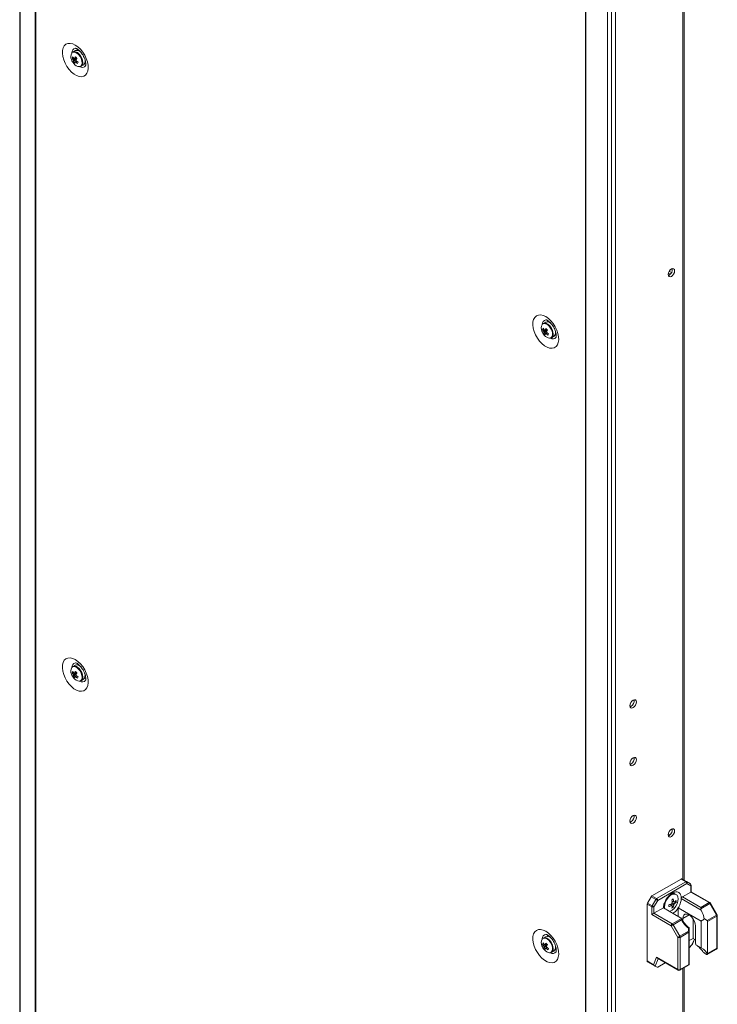
# Model space of a CAD drawing. Units: millimetres. Extents: x 63 to 8510, y 73 to 6072.
# Drawn here: x 6828 to 7164, y 4493 to 4967 of the extents above; entities that cross this region are included whole.
import ezdxf

# ---------------------------------------------------------------- set-up
doc = ezdxf.new("R2010")
doc.units = ezdxf.units.MM
doc.header["$LTSCALE"] = 5

msp = doc.modelspace()

# ---------------------------------------------------------------- linework, layer by layer
at = {"color": 7, "linetype": 'Continuous', "lineweight": 18}
for p, q in [((6828.25, 5346.01), (6828.24, 3696.6)), ((6828.47, 5345.6), (6828.46, 3696.18)), ((6835.74, 5339.61), (6835.73, 3690.19)), ((6835.94, 5339.47), (6835.93, 3690.05)), ((6828.25, 5198.97), (6828.23, 3698.6)), ((7100.29, 5186.87), (7100.28, 3537.45)), ((7100.53, 5186.75), (7100.52, 3537.33)), ((7110.9, 3533.14), (7110.91, 5182.56)), ((7112.86, 3533.73), (7112.87, 5183.15)), ((7114.84, 3537.5), (7114.85, 5182.27)), ((7147.84, 4552.64), (7147.85, 4992.77)), ((6854.84, 4951.69), (6853.74, 4951.06)), ((6857.58, 4950.97), (6857.57, 4950.96)), ((6853.44, 4948.14), (6854.06, 4948.18)), ((6854.02, 4946.25), (6855.42, 4947.43)), ((6857.74, 4944.13), (6858.84, 4944.77)), ((6859.57, 4947.5), (6859.57, 4947.5)), ((7141.77, 4845), (7140.64, 4845.65)), ((7140.58, 4843.68), (7140.15, 4843.5)), ((7141.15, 4844.13), (7140.19, 4844.68)), ((7082.26, 4821.8), (7081.98, 4821.25)), ((7079.72, 4817.52), (7080.34, 4817.56)), ((7081.11, 4821.07), (7080.02, 4820.44)), ((7080.29, 4815.62), (7081.69, 4816.81)), ((7083.85, 4820.34), (7083.84, 4820.34)), ((7085.84, 4816.87), (7085.85, 4816.87)), ((7084.02, 4813.51), (7085.11, 4814.14)), ((6854.84, 4656.1), (6853.74, 4655.47)), ((6853.44, 4652.55), (6854.06, 4652.6)), ((6854.02, 4650.66), (6855.41, 4651.84)), ((6857.58, 4655.38), (6857.57, 4655.37)), ((6859.57, 4651.91), (6859.57, 4651.91)), ((6857.74, 4648.55), (6858.83, 4649.18)), ((7122.22, 4636.29), (7121.78, 4636.11)), ((7122.22, 4608.53), (7121.78, 4608.35)), ((7122.22, 4580.77), (7121.78, 4580.59)), ((7140.11, 4574.86), (7140.87, 4574.42)), ((7140.58, 4574.22), (7140.15, 4574.04)), ((7146.37, 4553.23), (7132.32, 4545.12)), ((7134.54, 4543.83), (7148.6, 4551.95)), ((7148.6, 4551.95), (7146.37, 4553.23)), ((7146.75, 4553.27), (7148.98, 4551.99)), ((7148.98, 4551.99), (7150.79, 4550.94)), ((7149.13, 4551.03), (7135.07, 4542.92)), ((7146.96, 4544.67), (7150.94, 4546.97)), ((7150.94, 4549.98), (7149.13, 4551.03)), ((7150.94, 4546.97), (7150.94, 4549.98)), ((7159.77, 4541.87), (7150.94, 4546.97)), ((7151.16, 4547.1), (7151.16, 4550.29)), ((7160.15, 4541.91), (7151.16, 4547.1)), ((7130.13, 4541.59), (7131.94, 4544.72)), ((7134.17, 4543.44), (7131.94, 4544.72)), ((7132.32, 4545.12), (7134.54, 4543.83)), ((7132.36, 4540.3), (7134.17, 4543.44)), ((7135.07, 4542.92), (7133.26, 4539.78)), ((7142.85, 4542.21), (7141.98, 4542.37)), ((7143.96, 4541.99), (7143.15, 4542.15)), ((7143.92, 4545.78), (7143.54, 4546)), ((7146.42, 4544.36), (7146.43, 4543.78)), ((7155.99, 4538.26), (7146.43, 4543.78)), ((7146.96, 4544.67), (7155.79, 4539.58)), ((7155.79, 4539.58), (7159.77, 4541.87)), ((7129.98, 4541.07), (7129.98, 4513.81)), ((7132.2, 4539.78), (7129.98, 4541.07)), ((7130.13, 4541.59), (7132.36, 4540.3)), ((7132.2, 4536.15), (7132.2, 4539.78)), ((7133.26, 4539.78), (7133.26, 4536.77)), ((7133.26, 4536.77), (7137.79, 4539.38)), ((7137.79, 4539.38), (7146.04, 4534.61)), ((7138.31, 4539.85), (7138.4, 4539.02)), ((7141.83, 4540.44), (7141.25, 4541.11)), ((7141.83, 4540.44), (7142.04, 4540.3)), ((7142.57, 4539.59), (7142.03, 4540.21)), ((7144.93, 4539.31), (7155.93, 4532.96)), ((7144.93, 4535.25), (7144.93, 4539.31)), ((7160.15, 4541.48), (7155.79, 4538.96)), ((7163.37, 4535.89), (7160.15, 4541.48)), ((7163.65, 4536.05), (7160.42, 4541.64)), ((7141.56, 4530.75), (7132.2, 4536.15)), ((7133.26, 4536.77), (7142.09, 4531.67)), ((7142.09, 4531.67), (7146.45, 4534.18)), ((7146.45, 4533.57), (7142.47, 4531.27)), ((7147.12, 4533.12), (7147.12, 4534.19)), ((7152.07, 4524.68), (7152.07, 4534.15)), ((7155.93, 4520.12), (7155.93, 4532.96)), ((7157.51, 4534), (7158.8, 4533.25)), ((7158.8, 4533.25), (7163.37, 4535.89)), ((7163.53, 4535.37), (7159.11, 4532.82)), ((7159.11, 4532.82), (7159.11, 4517.35)), ((7163.53, 4519.9), (7163.53, 4535.37)), ((7163.75, 4520.21), (7163.75, 4535.68)), ((7144.79, 4525.16), (7141.56, 4530.75)), ((7142.47, 4531.27), (7145.69, 4525.69)), ((7145.69, 4525.69), (7149.89, 4528.11)), ((7150.05, 4527.59), (7145.85, 4525.16)), ((7149.89, 4528.11), (7149.89, 4529.59)), ((7150.05, 4512.12), (7150.05, 4527.59)), ((7150.27, 4529.74), (7150.27, 4527.89)), ((7150.27, 4529.69), (7150.27, 4529.67)), ((7150.27, 4527.89), (7150.27, 4512.29)), ((7153.27, 4530.64), (7153.27, 4523.17)), ((7081.11, 4525.48), (7080.02, 4524.85)), ((7082.25, 4526.21), (7081.97, 4525.66)), ((7083.85, 4524.75), (7083.84, 4524.75)), ((7144.79, 4509.7), (7144.79, 4525.16)), ((7145.85, 4525.16), (7145.85, 4509.7)), ((7150.27, 4523.64), (7152.07, 4524.68)), ((7151.85, 4521.95), (7152.81, 4524.26)), ((7153.27, 4523.99), (7152.07, 4524.68)), ((7079.71, 4521.93), (7080.34, 4521.97)), ((7080.29, 4520.04), (7081.69, 4521.22)), ((7084.02, 4517.92), (7085.11, 4518.55)), ((7085.84, 4521.28), (7085.84, 4521.28)), ((7151.56, 4521.51), (7150.27, 4520.11)), ((7155.93, 4520.12), (7153.47, 4521.54)), ((7158.83, 4516.94), (7163.37, 4519.56)), ((7159.11, 4517.35), (7163.53, 4519.9)), ((7129.98, 4513.81), (7133.07, 4512.02)), ((7133.48, 4511.53), (7130.13, 4513.47)), ((7131.94, 4512.42), (7130.13, 4513.47)), ((7133.07, 4512.02), (7134.56, 4515.6)), ((7134.56, 4515.6), (7144.79, 4509.7)), ((7134.97, 4515.11), (7144.94, 4509.36)), ((7157.59, 4517.5), (7158.47, 4516.99)), ((7131.94, 4512.42), (7134.76, 4510.79)), ((7134.76, 4510.79), (7133.88, 4511.3)), ((7138.7, 4512.96), (7135.07, 4510.87)), ((7145.69, 4509.36), (7150.23, 4511.98)), ((7145.85, 4509.7), (7150.05, 4512.12)), ((7147.84, 4235), (7147.84, 4510.6)), ((7150.27, 4512), (7150.23, 4511.98)), ((7150.27, 4512.29), (7150.27, 4512))]:
    msp.add_line(p, q, dxfattribs=at)
at = {"color": 8, "linetype": 'Continuous', "lineweight": 18}
for p, q in [((7147.23, 4992.41), (7147.23, 4552.99)), ((7150.2, 4535.97), (7147.12, 4534.19)), ((7151.56, 4521.51), (7152.72, 4524.31)), ((7135.37, 4514.88), (7133.88, 4511.3)), ((7147.23, 4510.24), (7147.23, 4235.36))]:
    msp.add_line(p, q, dxfattribs=at)
at = {"color": 7, "linetype": 'Continuous', "lineweight": 18, "flags": 128}
for points in [[(6854.98, 4954.34), (6856.23, 4953.47), (6857.43, 4952.34), (6858.53, 4951), (6859.49, 4949.5), (6860.26, 4947.91), (6860.81, 4946.28), (6861.13, 4944.69), (6861.19, 4943.2), (6861, 4941.88), (6860.56, 4940.77), (6859.9, 4939.92), (6859.03, 4939.36), (6858, 4939.13), (6856.84, 4939.22), (6855.61, 4939.64), (6854.35, 4940.37), (6853.11, 4941.37), (6851.96, 4942.62), (6850.92, 4944.04), (6850.05, 4945.6), (6849.39, 4947.22), (6848.95, 4948.83), (6848.76, 4950.38), (6848.82, 4951.79), (6849.14, 4953.02), (6849.69, 4954.01), (6850.47, 4954.71), (6851.42, 4955.11), (6852.52, 4955.18), (6853.72, 4954.92), (6854.98, 4954.34)], [(6855.7, 4951.88), (6855.85, 4952.21), (6855.98, 4952.42)], [(6860.04, 4945.39), (6859.59, 4945.4), (6859.43, 4945.42)], [(7140.09, 4843.97), (7140.21, 4844.73), (7140.54, 4845.5), (7141.05, 4846.18), (7141.64, 4846.66), (7142.24, 4846.87), (7142.74, 4846.77), (7143.08, 4846.38), (7143.2, 4845.77), (7143.08, 4845.01), (7142.74, 4844.23), (7142.24, 4843.55), (7141.64, 4843.07), (7141.05, 4842.86), (7140.54, 4842.96), (7140.21, 4843.35), (7140.09, 4843.97)], [(7081.25, 4823.72), (7080, 4824.29), (7078.8, 4824.55), (7077.7, 4824.48), (7076.74, 4824.08), (7075.97, 4823.38), (7075.41, 4822.39), (7075.1, 4821.17), (7075.04, 4819.75), (7075.23, 4818.21), (7075.66, 4816.59), (7076.33, 4814.97), (7077.2, 4813.42), (7078.23, 4811.99), (7079.39, 4810.75), (7080.62, 4809.74), (7081.88, 4809.02), (7083.11, 4808.6), (7084.27, 4808.5), (7085.3, 4808.74), (7086.17, 4809.29), (7086.84, 4810.14), (7087.27, 4811.25), (7087.47, 4812.58), (7087.4, 4814.07), (7087.09, 4815.66), (7086.53, 4817.28), (7085.76, 4818.88), (7084.81, 4820.38), (7083.7, 4821.72), (7082.5, 4822.85), (7081.25, 4823.72)], [(7085.7, 4814.8), (7086.26, 4814.76), (7086.31, 4814.77)], [(6854.97, 4658.75), (6856.23, 4657.88), (6857.43, 4656.75), (6858.53, 4655.41), (6859.48, 4653.91), (6860.26, 4652.32), (6860.81, 4650.69), (6861.13, 4649.1), (6861.19, 4647.61), (6861, 4646.29), (6860.56, 4645.18), (6859.9, 4644.33), (6859.03, 4643.77), (6857.99, 4643.54), (6856.84, 4643.63), (6855.6, 4644.05), (6854.34, 4644.78), (6853.11, 4645.79), (6851.95, 4647.03), (6850.92, 4648.45), (6850.05, 4650.01), (6849.39, 4651.63), (6848.95, 4653.24), (6848.76, 4654.79), (6848.82, 4656.21), (6849.14, 4657.43), (6849.69, 4658.42), (6850.46, 4659.12), (6851.42, 4659.52), (6852.52, 4659.59), (6853.72, 4659.33), (6854.97, 4658.75)], [(6855.7, 4656.29), (6855.85, 4656.63), (6855.98, 4656.83)], [(6856.33, 4656.15), (6856.13, 4656.67), (6856.11, 4656.73)], [(6860.04, 4649.8), (6859.59, 4649.81), (6859.43, 4649.83)], [(7124.83, 4638.38), (7124.71, 4637.62), (7124.38, 4636.84), (7123.87, 4636.16), (7123.28, 4635.68), (7122.68, 4635.47), (7122.18, 4635.57), (7121.84, 4635.96), (7121.72, 4636.58), (7121.84, 4637.34), (7122.18, 4638.11), (7122.68, 4638.79), (7123.28, 4639.27), (7123.87, 4639.48), (7124.38, 4639.38), (7124.71, 4638.99), (7124.83, 4638.38)], [(7124.83, 4610.61), (7124.71, 4609.86), (7124.38, 4609.08), (7123.87, 4608.4), (7123.28, 4607.92), (7122.68, 4607.71), (7122.18, 4607.81), (7121.84, 4608.2), (7121.72, 4608.82), (7121.84, 4609.57), (7122.18, 4610.35), (7122.68, 4611.03), (7123.28, 4611.51), (7123.87, 4611.72), (7124.38, 4611.62), (7124.71, 4611.23), (7124.83, 4610.61)], [(7124.83, 4582.85), (7124.71, 4582.09), (7124.38, 4581.32), (7123.87, 4580.64), (7123.28, 4580.16), (7122.68, 4579.95), (7122.18, 4580.05), (7121.84, 4580.44), (7121.72, 4581.05), (7121.84, 4581.81), (7122.18, 4582.59), (7122.68, 4583.27), (7123.28, 4583.75), (7123.87, 4583.96), (7124.38, 4583.86), (7124.71, 4583.47), (7124.83, 4582.85)], [(7140.09, 4574.51), (7140.21, 4575.27), (7140.54, 4576.04), (7141.05, 4576.72), (7141.64, 4577.2), (7142.24, 4577.41), (7142.74, 4577.31), (7143.08, 4576.93), (7143.2, 4576.31), (7143.08, 4575.55), (7142.74, 4574.77), (7142.24, 4574.09), (7141.64, 4573.61), (7141.05, 4573.4), (7140.54, 4573.5), (7140.21, 4573.89), (7140.09, 4574.51)], [(7135.07, 4542.92), (7134.99, 4542.96), (7134.89, 4543.02), (7134.78, 4543.09), (7134.65, 4543.16), (7134.53, 4543.23), (7134.4, 4543.3), (7134.28, 4543.37), (7134.17, 4543.44)], [(7140.83, 4537.62), (7141.13, 4537.72), (7142.07, 4538.26), (7142.97, 4539.09), (7143.75, 4540.12), (7144.37, 4541.3), (7144.75, 4542.5), (7144.89, 4543.65), (7144.75, 4544.64), (7144.37, 4545.4), (7143.75, 4545.86), (7142.97, 4545.99), (7142.07, 4545.78), (7141.13, 4545.24), (7140.23, 4544.42), (7139.45, 4543.38), (7138.83, 4542.21), (7138.44, 4541), (7138.31, 4539.85), (7138.31, 4539.85)], [(7133.26, 4539.78), (7133.18, 4539.83), (7133.08, 4539.89), (7132.97, 4539.95), (7132.84, 4540.02), (7132.72, 4540.1), (7132.59, 4540.17), (7132.47, 4540.24), (7132.36, 4540.3)], [(7155.79, 4539.58), (7155.79, 4539.44), (7155.79, 4539.29), (7155.79, 4539.13), (7155.79, 4538.96)], [(7147.12, 4534.19), (7147.25, 4535.12), (7147.61, 4535.83), (7148.18, 4536.27), (7148.92, 4536.39), (7149.76, 4536.19), (7150.64, 4535.68), (7151.48, 4534.91), (7152.21, 4533.94), (7152.79, 4532.84), (7153.15, 4531.71), (7153.27, 4530.64)], [(7081.25, 4528.13), (7080, 4528.7), (7078.79, 4528.96), (7077.69, 4528.89), (7076.74, 4528.5), (7075.97, 4527.79), (7075.41, 4526.81), (7075.1, 4525.58), (7075.03, 4524.16), (7075.22, 4522.62), (7075.66, 4521), (7076.33, 4519.38), (7077.19, 4517.83), (7078.23, 4516.4), (7079.39, 4515.16), (7080.62, 4514.16), (7081.88, 4513.43), (7083.11, 4513.01), (7084.27, 4512.91), (7085.3, 4513.15), (7086.17, 4513.7), (7086.84, 4514.55), (7087.27, 4515.66), (7087.46, 4516.99), (7087.4, 4518.48), (7087.08, 4520.07), (7086.53, 4521.69), (7085.76, 4523.29), (7084.8, 4524.79), (7083.7, 4526.13), (7082.5, 4527.26), (7081.25, 4528.13)], [(7141.56, 4530.75), (7141.65, 4530.8), (7141.75, 4530.86), (7141.86, 4530.92), (7141.98, 4530.99), (7142.11, 4531.07), (7142.24, 4531.14), (7142.36, 4531.21), (7142.47, 4531.27)], [(7149.89, 4528.11), (7149.98, 4528.09), (7150.05, 4528.07), (7150.11, 4528.05), (7150.17, 4528.02), (7150.21, 4527.99), (7150.24, 4527.96), (7150.26, 4527.93), (7150.27, 4527.89)], [(7144.79, 4525.16), (7144.87, 4525.21), (7144.97, 4525.27), (7145.09, 4525.34), (7145.21, 4525.41), (7145.34, 4525.48), (7145.46, 4525.55), (7145.58, 4525.62), (7145.69, 4525.69)], [(7085.7, 4519.21), (7086.26, 4519.17), (7086.34, 4519.18)]]:
    msp.add_lwpolyline(points, dxfattribs=at)
at = {"color": 8, "linetype": 'Continuous', "lineweight": 18, "flags": 128}
for points in [[(6856.56, 4949.81), (6855.72, 4950.51), (6854.88, 4950.92), (6854.09, 4950.98), (6853.45, 4950.71), (6853.23, 4950.49)], [(6856.8, 4950.02), (6855.98, 4950.72), (6855.56, 4950.96)], [(6856.98, 4943.98), (6856.99, 4943.98), (6857.63, 4944.26), (6858.07, 4944.85), (6858.26, 4945.7), (6858.18, 4946.72), (6857.85, 4947.82), (6857.29, 4948.89), (6856.56, 4949.81)], [(7082.83, 4819.19), (7082, 4819.89), (7081.15, 4820.29), (7080.37, 4820.36), (7079.72, 4820.08), (7079.51, 4819.86)], [(7083.07, 4819.4), (7082.25, 4820.09), (7081.84, 4820.34)], [(7083.25, 4813.35), (7083.26, 4813.35), (7083.9, 4813.63), (7084.34, 4814.22), (7084.53, 4815.07), (7084.46, 4816.1), (7084.12, 4817.2), (7083.56, 4818.26), (7082.83, 4819.19)], [(6856.55, 4654.23), (6855.72, 4654.92), (6854.87, 4655.33), (6854.09, 4655.39), (6853.45, 4655.12), (6853.23, 4654.9)], [(6856.8, 4654.43), (6855.98, 4655.13), (6855.56, 4655.38)], [(6856.97, 4648.39), (6856.99, 4648.39), (6857.63, 4648.67), (6858.07, 4649.26), (6858.26, 4650.11), (6858.18, 4651.13), (6857.85, 4652.23), (6857.28, 4653.3), (6856.55, 4654.23)], [(7160.15, 4541.48), (7160.24, 4541.53), (7160.32, 4541.58), (7160.38, 4541.61), (7160.41, 4541.63), (7160.42, 4541.64)], [(7163.37, 4535.89), (7163.47, 4535.95), (7163.55, 4535.99), (7163.6, 4536.03), (7163.64, 4536.04), (7163.65, 4536.05)], [(7082.83, 4523.6), (7082, 4524.3), (7081.15, 4524.7), (7080.36, 4524.77), (7079.72, 4524.49), (7079.51, 4524.27)], [(7083.07, 4523.81), (7082.25, 4524.51), (7081.83, 4524.75)], [(7083.25, 4517.76), (7083.26, 4517.77), (7083.9, 4518.04), (7084.34, 4518.63), (7084.53, 4519.48), (7084.45, 4520.51), (7084.12, 4521.61), (7083.56, 4522.67), (7082.83, 4523.6)], [(7144.79, 4509.7), (7144.8, 4509.59), (7144.83, 4509.49), (7144.88, 4509.41), (7144.94, 4509.36), (7144.94, 4509.36)], [(7145.69, 4509.36), (7145.69, 4509.36), (7145.76, 4509.41), (7145.81, 4509.49), (7145.84, 4509.59), (7145.85, 4509.7)]]:
    msp.add_lwpolyline(points, dxfattribs=at)
at = {"color": 7, "linetype": 'Continuous', "lineweight": 18}
for centre, radius, start, end in [((6856.11, 4948.84), 3.32, 150.2176, 206.8999), ((6854.56, 4949.28), 1.96, 59.2712, 114.4738), ((6855.67, 4949.13), 2.69, 34.3357, 107.992), ((6859.24, 4949.62), 6.5, 200.5185, 219.4753), ((6856.68, 4947.1), 3.4, 150.7496, 162.2215), ((6858.96, 4951.06), 6.24, 207.8767, 217.3199), ((6859.23, 4951.69), 6.25, 207.8771, 217.3189), ((6855.47, 4947.48), 1.49, 187.7835, 206.1087), ((6856.69, 4946.01), 2.68, 162.3653, 174.8736), ((6858.58, 4949.95), 5.87, 219.0853, 228.6185), ((6857.12, 4947.51), 3.53, 214.9391, 267.6521), ((6854.39, 4947.43), 0.491, 65.8285, 104.5219), ((6863.51, 4942.99), 10.17, 146.1725, 151.3127), ((6857.37, 4945.31), 2.68, 162.3597, 174.8732), ((6855.01, 4946.57), 0.491, 245.8306, 284.5215), ((6864.87, 4957.4), 13.14, 221.7248, 225.9791), ((6860.38, 4952.38), 8.19, 230.1758, 238.0574), ((6864.2, 4942.28), 10.18, 146.1795, 151.3121), ((6853.93, 4946.51), 1.49, 7.7854, 26.1088), ((6860.65, 4953.01), 8.19, 230.1778, 238.0555), ((6913.78, 4920.68), 62.81, 156.1753, 156.7958), ((6856.92, 4945.63), 1.67, 264.978, 8.2227), ((6856.86, 4946.8), 2.84, 314.2444, 22.8106), ((7138.99, 4846.37), 3.13, 300.6993, 8.6853), ((7082.39, 4818.21), 3.32, 150.217, 206.9005), ((7085.52, 4818.99), 6.5, 200.5185, 219.4753), ((7082.96, 4816.48), 3.4, 150.7477, 162.2234), ((7085.24, 4820.44), 6.24, 207.876, 217.32), ((7085.51, 4821.06), 6.24, 207.8755, 217.3204), ((7080.83, 4818.65), 1.96, 59.2715, 114.4738), ((7081.75, 4816.85), 1.49, 187.7854, 206.1088), ((7080.66, 4816.8), 0.491, 65.8306, 104.5215), ((7089.79, 4812.37), 10.17, 146.1723, 151.3114), ((7081.94, 4818.51), 2.69, 34.3357, 107.992), ((7091.15, 4826.77), 13.14, 221.7244, 225.9795), ((7090.48, 4811.66), 10.18, 146.1795, 151.3121), ((7080.2, 4815.89), 1.49, 7.7835, 26.1087), ((7083.13, 4816.17), 2.83, 314.2439, 22.8115), ((7082.97, 4815.38), 2.68, 162.3653, 174.8736), ((7084.85, 4819.32), 5.87, 219.085, 228.6189), ((7083.4, 4816.88), 3.53, 214.9392, 267.652), ((7083.64, 4814.68), 2.68, 162.3617, 174.8734), ((7081.29, 4815.94), 0.491, 245.8285, 284.5219), ((7086.65, 4821.75), 8.19, 230.1755, 238.0578), ((7086.93, 4822.38), 8.19, 230.1778, 238.0556), ((7139.73, 4790.2), 62.46, 156.1735, 156.7976), ((7083.19, 4815), 1.67, 264.9607, 8.2219), ((6854.56, 4653.69), 1.96, 59.277, 114.4649), ((6855.67, 4653.54), 2.69, 34.3402, 107.9865), ((6856.11, 4653.25), 3.32, 150.2176, 206.8999), ((6859.24, 4654.03), 6.5, 200.5185, 219.4753), ((6856.68, 4651.52), 3.4, 150.7425, 162.2228), ((6858.96, 4655.47), 6.24, 207.8767, 217.3199), ((6859.23, 4656.1), 6.24, 207.8728, 217.3231), ((6855.47, 4651.89), 1.49, 187.7851, 206.1037), ((6856.69, 4650.42), 2.69, 162.3705, 174.8646), ((6854.39, 4651.84), 0.491, 65.8174, 104.55), ((6863.51, 4647.4), 10.17, 146.1748, 151.315), ((6864.86, 4661.8), 13.12, 221.7173, 225.9786), ((6864.2, 4646.69), 10.18, 146.177, 151.3097), ((6853.92, 4650.92), 1.49, 7.7931, 26.0919), ((6860.64, 4657.41), 8.18, 230.1741, 238.0592), ((6856.86, 4651.21), 2.83, 314.242, 22.8126), ((6858.57, 4654.36), 5.87, 219.0792, 228.6167), ((6857.12, 4651.92), 3.53, 214.9367, 267.6537), ((6857.37, 4649.72), 2.68, 162.3674, 174.8655), ((6855.01, 4650.98), 0.491, 245.8334, 284.5358), ((6860.38, 4656.79), 8.19, 230.1779, 238.0554), ((6914.21, 4624.91), 63.28, 156.1776, 156.7935), ((6856.92, 4650.04), 1.67, 264.9704, 8.2212), ((7120.62, 4638.98), 3.13, 300.6999, 8.6846), ((7120.62, 4611.22), 3.13, 300.7034, 8.6825), ((7120.62, 4583.46), 3.13, 300.7031, 8.6828), ((7138.99, 4576.91), 3.13, 300.7029, 8.6825), ((7146.59, 4552.93), 0.377, 65.6668, 125.6295), ((7148.82, 4551.64), 0.377, 65.6668, 125.6295), ((7147.98, 4550.98), 1.15, 2.6093, 57.3927), ((7148.57, 4551.43), 0.692, 324.8079, 53.6562), ((7150.41, 4550.29), 0.75, 359.9996, 59.9939), ((7150.38, 4550.38), 0.692, 324.8136, 53.6487), ((7132.89, 4544.2), 1.08, 121.957, 151.1317), ((7135.12, 4542.92), 1.08, 121.957, 151.1317), ((7133.92, 4542.86), 1.15, 2.6071, 57.3922), ((7142.57, 4543.9), 2.32, 65.3849, 125.9364), ((7143.46, 4540.68), 1.84, 140.3819, 159.6227), ((7132.25, 4560.68), 19.93, 298.7882, 301.2064), ((7130.55, 4540.89), 11.53, 4.809, 11.657), ((7131.28, 4541.31), 11.53, 4.8074, 11.6586), ((7142.76, 4541.9), 0.377, 31.8942, 88.0883), ((7139.2, 4547.64), 6.76, 304.964, 314.7425), ((7139.2, 4546.79), 6.76, 304.9635, 314.7433), ((7137.36, 4542.41), 6.62, 356.3562, 3.6409), ((7147.59, 4543.7), 1.16, 122.6966, 176.1021), ((7159.2, 4540.96), 1.08, 28.8603, 58.0369), ((7159.77, 4541.26), 0.75, 29.9998, 60.0027), ((7131.06, 4541.03), 1.08, 148.8567, 178.0385), ((7133.28, 4539.74), 1.08, 148.8567, 178.0385), ((7132.73, 4540.8), 1.15, 242.6105, 297.3902), ((7136.82, 4551.75), 11.53, 288.3401, 295.1874), ((7120.73, 4540.39), 19.73, 358.7785, 1.2215), ((7136.82, 4550.91), 11.53, 288.34, 295.1872), ((7142.05, 4540.68), 0.378, 211.9131, 268.0694), ((7135.31, 4540.89), 6.76, 345.2533, 355.0333), ((7138.9, 4545.11), 6.64, 296.365, 303.6296), ((7136.03, 4541.31), 6.76, 345.2552, 355.0332), ((7141.35, 4541.9), 1.84, 320.3785, 339.6238), ((7162.45, 4535.33), 1.08, 1.9558, 31.1491), ((7163, 4535.68), 0.75, 359.9996, 29.9998), ((7142.72, 4530.7), 1.15, 122.6084, 177.3889), ((7141.52, 4530.75), 1.08, 28.8489, 58.0483), ((7148.97, 4527.55), 1.08, 1.9558, 31.1491), ((7149.89, 4527.93), 0.377, 294.3684, 354.3119), ((7082.38, 4522.63), 3.32, 150.217, 206.9005), ((7080.83, 4523.06), 1.96, 59.2773, 114.4649), ((7081.94, 4522.92), 2.69, 34.3402, 107.9865), ((7145.32, 4526.19), 1.15, 242.6109, 297.3897), ((7144.77, 4525.13), 1.08, 1.9594, 31.1396), ((7160.74, 4523.22), 7.47, 180.4157, 193.0453), ((7085.51, 4523.4), 6.5, 200.5185, 219.4753), ((7082.95, 4520.89), 3.4, 150.7407, 162.2247), ((7085.23, 4524.85), 6.24, 207.876, 217.32), ((7085.5, 4525.47), 6.24, 207.8713, 217.3246), ((7081.75, 4521.27), 1.49, 187.7869, 206.1038), ((7082.97, 4519.79), 2.69, 162.3705, 174.8646), ((7084.85, 4523.73), 5.87, 219.0789, 228.617), ((7083.39, 4521.29), 3.53, 214.9368, 267.6536), ((7080.66, 4521.21), 0.491, 65.8196, 104.5496), ((7089.79, 4516.78), 10.17, 146.1746, 151.3138), ((7083.64, 4519.09), 2.69, 162.3694, 174.8657), ((7081.28, 4520.35), 0.491, 245.8313, 284.5361), ((7091.13, 4531.17), 13.12, 221.717, 225.979), ((7086.65, 4526.17), 8.19, 230.1776, 238.0557), ((7090.47, 4516.07), 10.18, 146.177, 151.3097), ((7080.2, 4520.3), 1.49, 7.7913, 26.0918), ((7086.92, 4526.79), 8.18, 230.1742, 238.0592), ((7140.16, 4494.42), 62.93, 156.1759, 156.7952), ((7083.19, 4519.41), 1.67, 264.9631, 8.2216), ((7083.13, 4520.58), 2.83, 314.2415, 22.8135), ((7163, 4520.21), 0.75, 299.9969, 359.9996), ((7130.35, 4513.77), 0.377, 174.3858, 234.2932), ((7145.32, 4510.72), 1.15, 242.608, 297.3914), ((7145.32, 4510.01), 0.75, 240.0027, 299.9969)]:
    msp.add_arc(centre, radius, start, end, dxfattribs=at)
at = {"color": 8, "linetype": 'Continuous', "lineweight": 18}
for centre, radius, start, end in [((6855.47, 4950.68), 2.18, 100.6255, 181.2925), ((6852.54, 4945.75), 6.04, 1.1339, 45.0865), ((6858.29, 4945.71), 2.1, 236.7417, 321.0031), ((7081.67, 4820.11), 2.12, 99.3277, 182.8283), ((7078.81, 4815.12), 6.04, 1.1339, 45.0864), ((7084.57, 4815.06), 2.08, 236.2617, 322.0698), ((6855.46, 4655.09), 2.18, 100.6288, 181.2905), ((6852.54, 4650.16), 6.04, 1.1344, 45.0855), ((6858.29, 4650.12), 2.1, 236.7327, 321.0121), ((7150.79, 4550.33), 0.377, 294.3749, 354.3018), ((7159.99, 4541.57), 0.377, 65.6732, 125.6171), ((7163.37, 4535.71), 0.377, 294.3612, 354.3019), ((7081.67, 4524.52), 2.12, 99.3277, 182.8283), ((7078.81, 4519.53), 6.04, 1.1344, 45.0854), ((7084.57, 4519.47), 2.08, 236.2645, 322.0651), ((7163.11, 4519.89), 0.421, 309.0492, 2.2668), ((7163.37, 4520.25), 0.377, 294.3684, 354.3119)]:
    msp.add_arc(centre, radius, start, end, dxfattribs=at)
at = {"color": 7, "linetype": 'Continuous', "lineweight": 18}
for centre, major_axis, ratio, start_param, end_param in [((7150.41, 4546.67), (0.75, 0.433), 0.000074, 0.000042, 0.785352), ((7156.54, 4538.53), (-0.53, 0.919), 0.577332, 0.785356, 1.534382), ((7151.51, 4536.03), (-4.33, 7.5), 0.577332, 4.130379, 4.675975), ((7132.73, 4536.46), (0.75, 0.433), 0.000074, 0.785352, 2.356148), ((7151.13, 4536.68), (-4.86, 8.42), 0.577332, 1.607126, 2.175175), ((7150.27, 4536.75), (8.66, 0), 0.577384, 5.424007, 5.701216), ((7158.05, 4532.82), (1.06, 0), 0.577384, 6.283183, 7.068582), ((7150.99, 4521.84), (0.833, 0.72), 0.574514, 4.90934, 5.428296), ((7150.27, 4516.33), (8.66, 0), 0.577384, 0.126068, 0.859175), ((7135.09, 4515.91), (-0.29, 0.855), 0.670813, 1.703973, 2.489459), ((7158.05, 4517.35), (1.06, 0), 0.577384, 5.588913, 6.283183), ((7133.6, 4512.33), (-0.29, 0.855), 0.670813, 1.703973, 2.489371), ((7133.31, 4511.63), (0.655, -0.378), 0.000108, 0.518971, 1.304369), ((7135.28, 4511.36), (0.538, 0.552), 0.334681, 3.226235, 4.011633), ((7149.52, 4512.43), (0.75, -0.433), 0.000077, 0.084371, 0.785439)]:
    msp.add_ellipse(centre, major_axis=major_axis, ratio=ratio, start_param=start_param, end_param=end_param, dxfattribs=at)
for points, knots in [([(6855.04, 4952.82), (6855.05, 4952.82), (6855.07, 4952.82), (6855.39, 4952.73), (6855.78, 4952.53), (6856.24, 4952.24), (6856.86, 4951.75), (6857.62, 4950.96), (6858.36, 4949.99), (6859.01, 4948.89), (6859.52, 4947.74), (6859.86, 4946.63), (6860.03, 4945.66), (6860.03, 4944.9), (6859.96, 4944.46), (6859.88, 4944.33), (6859.91, 4944.36), (6859.91, 4944.36)], [0, 0, 0, 0, 0.061193, 0.135101, 0.1801, 0.219946, 0.294839, 0.372056, 0.451659, 0.532715, 0.614139, 0.694524, 0.772946, 0.849023, 0.923575, 0.999409, 1, 1, 1, 1]), ([(6854, 4947.28), (6854.06, 4947.31), (6854.59, 4947.55), (6855.17, 4947.82), (6855.68, 4948.05), (6855.72, 4948.07)], [0, 0, 0, 0, 0.113376, 0.930022, 1, 1, 1, 1]), ([(6855.78, 4947.86), (6855.74, 4947.84), (6855.26, 4947.53), (6854.71, 4947.18), (6854.2, 4946.86), (6854.13, 4946.82)], [0, 0, 0, 0, 0.06998, 0.886627, 1, 1, 1, 1]), ([(6854.59, 4947.87), (6854.65, 4947.9), (6854.9, 4948.04), (6855.15, 4948.17), (6855.35, 4948.27)], [0, 0, 0, 0, 0.232542, 1, 1, 1, 1]), ([(6854.81, 4946.12), (6854.87, 4946.16), (6855.13, 4946.32), (6855.38, 4946.48), (6855.57, 4946.6)], [0, 0, 0, 0, 0.246083, 1, 1, 1, 1]), ([(6855.71, 4946.5), (6855.57, 4946.4), (6855.38, 4946.27), (6855.19, 4946.13), (6855.13, 4946.09)], [0, 0, 0, 0, 0.707042, 1, 1, 1, 1]), ([(7081.31, 4822.19), (7081.32, 4822.2), (7081.34, 4822.2), (7081.67, 4822.1), (7082.06, 4821.9), (7082.51, 4821.62), (7083.13, 4821.12), (7083.89, 4820.33), (7084.63, 4819.36), (7085.28, 4818.26), (7085.8, 4817.11), (7086.14, 4816), (7086.3, 4815.03), (7086.31, 4814.27), (7086.24, 4813.83), (7086.15, 4813.7), (7086.18, 4813.73), (7086.18, 4813.73)], [0, 0, 0, 0, 0.061192, 0.135101, 0.1801, 0.219947, 0.294839, 0.372056, 0.451658, 0.532715, 0.614139, 0.694525, 0.772947, 0.849023, 0.923575, 0.999409, 1, 1, 1, 1]), ([(7080.27, 4816.65), (7080.33, 4816.68), (7080.87, 4816.93), (7081.44, 4817.19), (7081.95, 4817.43), (7081.99, 4817.44)], [0, 0, 0, 0, 0.113377, 0.930022, 1, 1, 1, 1]), ([(7082.06, 4817.24), (7082.02, 4817.21), (7081.53, 4816.9), (7080.98, 4816.56), (7080.47, 4816.24), (7080.41, 4816.2)], [0, 0, 0, 0, 0.06998, 0.886627, 1, 1, 1, 1]), ([(7080.87, 4817.25), (7080.92, 4817.28), (7081.18, 4817.41), (7081.43, 4817.54), (7081.62, 4817.64)], [0, 0, 0, 0, 0.232542, 1, 1, 1, 1]), ([(7081.08, 4815.49), (7081.15, 4815.53), (7081.4, 4815.69), (7081.65, 4815.85), (7081.84, 4815.97)], [0, 0, 0, 0, 0.246083, 1, 1, 1, 1]), ([(7081.98, 4815.87), (7081.85, 4815.78), (7081.66, 4815.64), (7081.46, 4815.51), (7081.41, 4815.47)], [0, 0, 0, 0, 0.70704, 1, 1, 1, 1]), ([(6855.03, 4657.23), (6855.04, 4657.23), (6855.07, 4657.23), (6855.39, 4657.14), (6855.78, 4656.94), (6856.24, 4656.65), (6856.85, 4656.16), (6857.62, 4655.37), (6858.36, 4654.4), (6859.01, 4653.3), (6859.52, 4652.15), (6859.86, 4651.04), (6860.03, 4650.07), (6860.03, 4649.31), (6859.96, 4648.87), (6859.88, 4648.74), (6859.9, 4648.77), (6859.9, 4648.77)], [0, 0, 0, 0, 0.061197, 0.135104, 0.180103, 0.219949, 0.294841, 0.37206, 0.45166, 0.532717, 0.614144, 0.69453, 0.772948, 0.849024, 0.923573, 0.999413, 1, 1, 1, 1]), ([(6853.99, 4651.69), (6854.06, 4651.72), (6854.59, 4651.97), (6855.17, 4652.23), (6855.68, 4652.46), (6855.72, 4652.48)], [0, 0, 0, 0, 0.113376, 0.930021, 1, 1, 1, 1]), ([(6855.78, 4652.27), (6855.74, 4652.25), (6855.25, 4651.94), (6854.71, 4651.59), (6854.19, 4651.27), (6854.13, 4651.23)], [0, 0, 0, 0, 0.06998, 0.886623, 1, 1, 1, 1]), ([(6854.59, 4652.28), (6854.65, 4652.32), (6854.9, 4652.45), (6855.15, 4652.58), (6855.34, 4652.68)], [0, 0, 0, 0, 0.232518, 1, 1, 1, 1]), ([(6854.81, 4650.53), (6854.87, 4650.57), (6855.12, 4650.73), (6855.38, 4650.89), (6855.57, 4651.01)], [0, 0, 0, 0, 0.246091, 1, 1, 1, 1]), ([(6855.7, 4650.91), (6855.57, 4650.81), (6855.38, 4650.68), (6855.19, 4650.54), (6855.13, 4650.5)], [0, 0, 0, 0, 0.707044, 1, 1, 1, 1]), ([(7146.42, 4544.36), (7146.34, 4544.83), (7146.17, 4545.89), (7145.24, 4546.9), (7143.8, 4547.18), (7142.1, 4546.59), (7140.4, 4545.22), (7138.97, 4543.28), (7138.04, 4541.19), (7137.86, 4539.93), (7137.79, 4539.38)], [0, 0, 0, 0, 0.104617, 0.236412, 0.368207, 0.500001, 0.631795, 0.763588, 0.895382, 1, 1, 1, 1]), ([(7141.92, 4542.68), (7142.11, 4542.59), (7142.39, 4542.45), (7142.68, 4542.32), (7142.77, 4542.27)], [0, 0, 0, 0, 0.6734907, 1, 1, 1, 1]), ([(7141.99, 4541.79), (7142.25, 4541.66), (7142.62, 4541.48), (7142.98, 4541.3), (7143.08, 4541.25)], [0, 0, 0, 0, 0.7241602, 1, 1, 1, 1]), ([(7143.08, 4542.09), (7142.98, 4542.14), (7142.87, 4542.2), (7142.75, 4542.25), (7142.74, 4542.26)], [0, 0, 0, 0, 0.8960518, 1, 1, 1, 1]), ([(7144.93, 4539.31), (7145.01, 4539.43), (7145.51, 4540.24), (7146.21, 4541.82), (7146.36, 4543.15), (7146.43, 4543.78)], [0, 0, 0, 0, 0.090129, 0.566898, 1, 1, 1, 1]), ([(7141.73, 4540.48), (7141.65, 4540.54), (7141.39, 4540.71), (7141.13, 4540.89), (7140.95, 4541.01)], [0, 0, 0, 0, 0.32644, 1, 1, 1, 1]), ([(7142.77, 4540.72), (7142.68, 4540.78), (7142.34, 4541.01), (7142.01, 4541.23), (7141.77, 4541.39)], [0, 0, 0, 0, 0.277266, 1, 1, 1, 1]), ([(7142.41, 4536.71), (7142.87, 4537.04), (7143.8, 4537.69), (7144.56, 4538.77), (7144.93, 4539.31)], [0, 0, 0, 0, 0.500156, 1, 1, 1, 1]), ([(7146.45, 4534.18), (7146.41, 4534.25), (7146.34, 4534.41), (7146.15, 4534.54), (7146.04, 4534.61)], [0, 0, 0, 0, 0.4444838, 1, 1, 1, 1]), ([(7148.19, 4531.73), (7147.85, 4532.14), (7147.18, 4532.94), (7146.67, 4533.86), (7146.42, 4534.3)], [0, 0, 0, 0, 0.511466, 1, 1, 1, 1]), ([(7146.45, 4533.57), (7146.45, 4533.57), (7146.47, 4533.69), (7146.49, 4533.93), (7146.46, 4534.1), (7146.45, 4534.18)], [0, 0, 0, 0, 0.0069304, 0.5172313, 1, 1, 1, 1]), ([(7150.32, 4529.71), (7150.09, 4529.88), (7149.41, 4530.41), (7148.68, 4531.09), (7148.25, 4531.64), (7148.19, 4531.73)], [0, 0, 0, 0, 0.296241, 0.897549, 1, 1, 1, 1]), ([(7149.89, 4529.59), (7149.9, 4529.59), (7149.98, 4529.62), (7150.11, 4529.68), (7150.24, 4529.74), (7150.26, 4529.74), (7150.27, 4529.74)], [0, 0, 0, 0, 0.0066519, 0.3723421, 0.6854779, 1, 1, 1, 1]), ([(7081.31, 4526.61), (7081.32, 4526.61), (7081.34, 4526.61), (7081.67, 4526.51), (7082.05, 4526.32), (7082.51, 4526.03), (7083.13, 4525.54), (7083.89, 4524.75), (7084.63, 4523.77), (7085.28, 4522.67), (7085.8, 4521.52), (7086.14, 4520.42), (7086.3, 4519.44), (7086.3, 4518.68), (7086.23, 4518.25), (7086.15, 4518.11), (7086.18, 4518.14), (7086.18, 4518.15)], [0, 0, 0, 0, 0.061196, 0.135104, 0.180102, 0.219949, 0.294841, 0.372059, 0.45166, 0.532716, 0.614144, 0.69453, 0.772948, 0.849024, 0.923574, 0.999413, 1, 1, 1, 1]), ([(7080.27, 4521.06), (7080.33, 4521.09), (7080.87, 4521.34), (7081.44, 4521.61), (7081.95, 4521.84), (7081.99, 4521.86)], [0, 0, 0, 0, 0.113376, 0.930021, 1, 1, 1, 1]), ([(7082.06, 4521.65), (7082.02, 4521.62), (7081.53, 4521.31), (7080.98, 4520.97), (7080.47, 4520.65), (7080.41, 4520.61)], [0, 0, 0, 0, 0.06998, 0.886624, 1, 1, 1, 1]), ([(7080.86, 4521.66), (7080.92, 4521.69), (7081.17, 4521.82), (7081.43, 4521.95), (7081.62, 4522.05)], [0, 0, 0, 0, 0.232518, 1, 1, 1, 1]), ([(7081.08, 4519.9), (7081.14, 4519.94), (7081.4, 4520.1), (7081.65, 4520.26), (7081.84, 4520.38)], [0, 0, 0, 0, 0.246091, 1, 1, 1, 1]), ([(7081.98, 4520.28), (7081.84, 4520.19), (7081.65, 4520.05), (7081.46, 4519.92), (7081.41, 4519.88)], [0, 0, 0, 0, 0.7070431, 1, 1, 1, 1]), ([(7153.95, 4521.26), (7154.33, 4520.97), (7155.07, 4520.4), (7156.16, 4519.08), (7157, 4518.1), (7157.49, 4517.6), (7157.59, 4517.5)], [0, 0, 0, 0, 0.312951, 0.609022, 0.917397, 1, 1, 1, 1]), ([(7158.47, 4516.99), (7158.53, 4516.96), (7158.65, 4516.9), (7158.78, 4516.91), (7158.84, 4516.95), (7158.86, 4516.96)], [0, 0, 0, 0, 0.382719, 0.765422, 1, 1, 1, 1])]:
    msp.add_open_spline(points, degree=3, knots=knots, dxfattribs=at)

doc.saveas('drawing.dxf')
